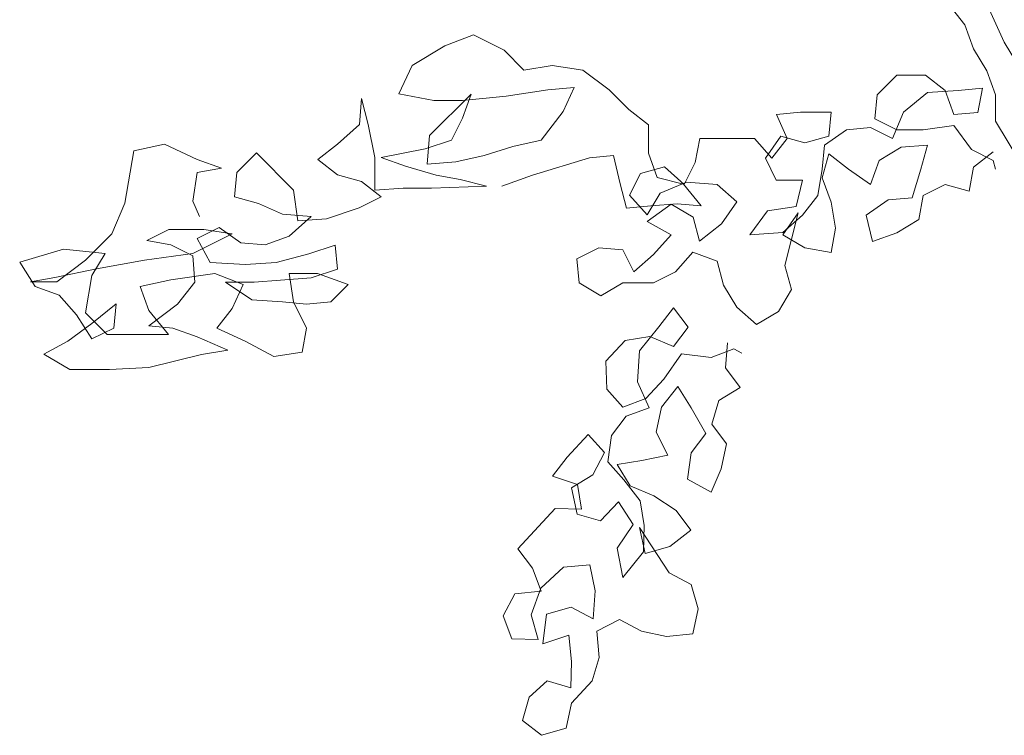
# Model space of a CAD drawing. Units: metres. Extents: x 373.3 to 387.6, y 1.1 to 13.6.
# Drawn here: x 383.2 to 383.7, y 5.4 to 5.7 of the extents above; entities that cross this region are included whole.
import ezdxf

# ---------------------------------------------------------------- set-up
doc = ezdxf.new("R2010")
doc.units = ezdxf.units.M
doc.layers.add('ARBOLES', color=106, linetype='Continuous', lineweight=5)

# ---------------------------------------------------------------- blocks, each defined once
blk = doc.blocks.new('arbol')
for p, q in [((0.18084, 1.7608), (0.17056, 1.73814)), ((0.18909, 1.74639), (0.19732, 1.75669)), ((0.18498, 1.73506), (0.18909, 1.74639)), ((0.40566, 1.73438), (0.42007, 1.7416)), ((0.42007, 1.7416), (0.43346, 1.73647)), ((0.17056, 1.73814), (0.16439, 1.72783)), ((0.43346, 1.73647), (0.44891, 1.72721)), ((0.17881, 1.72476), (0.18498, 1.73506)), ((0.3964, 1.72511), (0.40566, 1.73438)), ((0.3686, 1.72508), (0.38301, 1.72715)), ((0.38301, 1.72715), (0.3964, 1.72511)), ((0.44891, 1.72721), (0.4551, 1.71383)), ((0.1747, 1.71343), (0.17881, 1.72476)), ((0.19838, 1.71551), (0.20764, 1.72272)), ((0.20764, 1.72272), (0.22103, 1.72274)), ((0.22103, 1.72274), (0.23031, 1.71348)), ((0.35625, 1.7158), (0.3686, 1.72508)), ((0.38508, 1.71583), (0.37273, 1.71685)), ((0.37273, 1.71685), (0.37789, 1.70553)), ((0.17471, 1.70107), (0.1747, 1.71343)), ((0.19221, 1.7155), (0.18088, 1.71652)), ((0.18088, 1.71652), (0.18295, 1.7052)), ((0.20662, 1.71449), (0.19221, 1.7155)), ((0.19428, 1.70418), (0.19838, 1.71551)), ((0.21796, 1.70523), (0.20662, 1.71449)), ((0.23031, 1.71348), (0.23135, 1.70215)), ((0.34699, 1.70653), (0.35625, 1.7158)), ((0.40465, 1.71276), (0.38508, 1.71583)), ((0.42525, 1.71072), (0.40465, 1.71276)), ((0.44071, 1.69426), (0.42112, 1.7138)), ((0.42112, 1.7138), (0.42525, 1.70248)), ((0.4551, 1.71383), (0.43863, 1.71073)), ((0.43863, 1.71073), (0.42525, 1.71072)), ((0.46953, 1.69943), (0.47261, 1.71179)), ((0.47261, 1.71179), (0.47365, 1.69944)), ((0.18295, 1.7052), (0.19428, 1.70418)), ((0.22312, 1.69288), (0.21796, 1.70523)), ((0.26635, 1.70527), (0.25194, 1.70526)), ((0.25194, 1.70526), (0.25298, 1.69393)), ((0.27768, 1.70425), (0.26635, 1.70527)), ((0.27254, 1.69292), (0.27768, 1.70425)), ((0.33773, 1.69931), (0.34699, 1.70653)), ((0.37789, 1.70553), (0.3882, 1.69215)), ((0.16238, 1.68047), (0.17471, 1.70107)), ((0.19428, 1.69903), (0.18605, 1.6877)), ((0.2087, 1.69698), (0.19428, 1.69903)), ((0.23135, 1.70215), (0.22105, 1.69699)), ((0.33775, 1.68593), (0.33773, 1.69931)), ((0.42525, 1.70248), (0.43041, 1.69219)), ((0.46646, 1.68398), (0.46953, 1.69943)), ((0.47365, 1.69944), (0.48396, 1.69018)), ((0.22105, 1.69699), (0.2087, 1.69698)), ((0.23341, 1.69804), (0.22312, 1.69288)), ((0.24474, 1.69702), (0.23341, 1.69804)), ((0.25504, 1.68982), (0.24474, 1.69702)), ((0.25298, 1.69393), (0.26431, 1.69086)), ((0.26431, 1.69086), (0.27563, 1.69396)), ((0.27563, 1.69396), (0.28285, 1.68367)), ((0.44175, 1.68087), (0.44071, 1.69426)), ((0.20974, 1.67845), (0.20664, 1.68977)), ((0.20664, 1.68977), (0.219, 1.68876)), ((0.25608, 1.67849), (0.25504, 1.68982)), ((0.27976, 1.68366), (0.27254, 1.69292)), ((0.28799, 1.69294), (0.27976, 1.68366)), ((0.31373, 1.69296), (0.28799, 1.69294)), ((0.3158, 1.68164), (0.31373, 1.69296)), ((0.3882, 1.69215), (0.40158, 1.68907)), ((0.40158, 1.68907), (0.41497, 1.68497)), ((0.43041, 1.69219), (0.44277, 1.68808)), ((0.48396, 1.69018), (0.49323, 1.68298)), ((0.5653, 1.69025), (0.54986, 1.68303)), ((0.57972, 1.68718), (0.5653, 1.69025)), ((0.18605, 1.6877), (0.17576, 1.68254)), ((0.17576, 1.68666), (0.18503, 1.67946)), ((0.219, 1.68876), (0.2293, 1.68259)), ((0.24372, 1.67848), (0.25298, 1.6857)), ((0.25298, 1.6857), (0.25608, 1.67437)), ((0.33364, 1.6746), (0.33775, 1.68593)), ((0.35422, 1.68491), (0.35115, 1.67152)), ((0.36555, 1.68389), (0.35422, 1.68491)), ((0.41497, 1.68497), (0.42836, 1.68189)), ((0.44277, 1.68808), (0.46337, 1.68398)), ((0.50457, 1.66857), (0.52206, 1.68609)), ((0.52206, 1.68609), (0.53133, 1.67684)), ((0.58386, 1.66247), (0.57972, 1.68718)), ((0.17576, 1.68254), (0.17474, 1.67842)), ((0.2293, 1.68259), (0.23343, 1.67126)), ((0.28285, 1.68367), (0.27771, 1.67336)), ((0.32096, 1.67134), (0.3158, 1.68164)), ((0.39233, 1.67568), (0.36555, 1.68389)), ((0.42836, 1.68189), (0.44175, 1.68087)), ((0.45205, 1.67985), (0.43763, 1.67572)), ((0.46337, 1.68398), (0.45205, 1.67985)), ((0.46647, 1.66854), (0.46646, 1.68398)), ((0.49323, 1.68298), (0.48397, 1.67576)), ((0.54986, 1.68303), (0.53854, 1.6789)), ((0.18503, 1.67946), (0.1871, 1.66813)), ((0.21388, 1.66507), (0.20974, 1.67845)), ((0.23343, 1.67126), (0.24372, 1.67848)), ((0.25815, 1.66614), (0.25608, 1.67849)), ((0.33022, 1.67959), (0.32096, 1.67134)), ((0.34155, 1.67651), (0.33022, 1.67959)), ((0.3467, 1.66622), (0.34155, 1.67651)), ((0.40675, 1.67054), (0.39233, 1.67568)), ((0.43763, 1.67572), (0.42631, 1.67365)), ((0.48397, 1.67576), (0.47265, 1.67266)), ((0.53133, 1.67684), (0.53237, 1.66551)), ((0.53854, 1.6789), (0.54987, 1.67685)), ((0.54987, 1.67685), (0.55194, 1.66347)), ((0.1871, 1.66813), (0.19842, 1.67123)), ((0.19842, 1.67123), (0.20873, 1.66609)), ((0.25608, 1.67437), (0.25198, 1.66304)), ((0.27771, 1.67336), (0.26535, 1.67335)), ((0.26535, 1.67335), (0.26845, 1.661)), ((0.29625, 1.66308), (0.30551, 1.67133)), ((0.30551, 1.67133), (0.31993, 1.67237)), ((0.31306, 1.66119), (0.32128, 1.6715)), ((0.31993, 1.67237), (0.33229, 1.66724)), ((0.32128, 1.6715), (0.33364, 1.6746)), ((0.35115, 1.67152), (0.34807, 1.66019)), ((0.42631, 1.67365), (0.41396, 1.67055)), ((0.47265, 1.67266), (0.46339, 1.66545)), ((0.20873, 1.66609), (0.2108, 1.65477)), ((0.26537, 1.65688), (0.25815, 1.66614)), ((0.33229, 1.66724), (0.33847, 1.65694)), ((0.33847, 1.65694), (0.3467, 1.66622)), ((0.41396, 1.67055), (0.4397, 1.66954)), ((0.4397, 1.66954), (0.45309, 1.66956)), ((0.45309, 1.66956), (0.46647, 1.66854)), ((0.50252, 1.65416), (0.50457, 1.66857)), ((0.2252, 1.66405), (0.21388, 1.66507)), ((0.23551, 1.65685), (0.2252, 1.66405)), ((0.25198, 1.66304), (0.24993, 1.65069)), ((0.30347, 1.65279), (0.29625, 1.66308)), ((0.32438, 1.66223), (0.31306, 1.66119)), ((0.32714, 1.66208), (0.31685, 1.6559)), ((0.33674, 1.66121), (0.32438, 1.66223)), ((0.33848, 1.65386), (0.32714, 1.66208)), ((0.46339, 1.66545), (0.47369, 1.66031)), ((0.52105, 1.66241), (0.50973, 1.65725)), ((0.53237, 1.66551), (0.52105, 1.66241)), ((0.55194, 1.66347), (0.54886, 1.65626)), ((0.59005, 1.64806), (0.58386, 1.66247)), ((0.23243, 1.64449), (0.23551, 1.65685)), ((0.27464, 1.64865), (0.26537, 1.65688)), ((0.27464, 1.64762), (0.26743, 1.65791)), ((0.26743, 1.65791), (0.27363, 1.6332)), ((0.26845, 1.661), (0.28184, 1.65895)), ((0.28184, 1.65895), (0.29009, 1.64763)), ((0.34807, 1.66019), (0.33674, 1.66121)), ((0.47369, 1.66031), (0.48914, 1.65517)), ((0.50973, 1.65725), (0.49634, 1.65621)), ((0.2108, 1.65477), (0.2211, 1.6486)), ((0.31377, 1.64457), (0.30347, 1.65279)), ((0.31685, 1.6559), (0.31377, 1.64457)), ((0.32716, 1.64767), (0.33848, 1.65386)), ((0.48914, 1.65517), (0.50252, 1.65416)), ((0.49634, 1.65621), (0.50665, 1.64695)), ((0.2211, 1.6486), (0.23243, 1.64449)), ((0.24993, 1.65069), (0.252, 1.63936)), ((0.26435, 1.64143), (0.27464, 1.64762)), ((0.29009, 1.64763), (0.27464, 1.64865)), ((0.3354, 1.63841), (0.32716, 1.64767)), ((0.52931, 1.64388), (0.5396, 1.6511)), ((0.5468, 1.65008), (0.53342, 1.64801)), ((0.53342, 1.64801), (0.55196, 1.63876)), ((0.5396, 1.6511), (0.5499, 1.64596)), ((0.56328, 1.65009), (0.5468, 1.65008)), ((0.57358, 1.64495), (0.56328, 1.65009)), ((0.60242, 1.63571), (0.59005, 1.64806)), ((0.48503, 1.64281), (0.48401, 1.63149)), ((0.49739, 1.63871), (0.48503, 1.64281)), ((0.50665, 1.64695), (0.51798, 1.64284)), ((0.51798, 1.64284), (0.52931, 1.64388)), ((0.5499, 1.64596), (0.54373, 1.63463)), ((0.55196, 1.63773), (0.56226, 1.64288)), ((0.56226, 1.64288), (0.57358, 1.64495)), ((0.252, 1.63936), (0.26435, 1.64143)), ((0.30554, 1.63529), (0.31687, 1.63942)), ((0.31687, 1.63942), (0.32511, 1.63016)), ((0.34468, 1.63018), (0.3354, 1.63841)), ((0.34982, 1.64048), (0.34468, 1.63018)), ((0.36114, 1.64152), (0.34982, 1.64048)), ((0.37144, 1.63638), (0.36114, 1.64152)), ((0.51284, 1.6346), (0.49739, 1.63871)), ((0.55196, 1.63876), (0.57462, 1.63569)), ((0.59315, 1.63879), (0.61271, 1.64087)), ((0.59934, 1.6285), (0.59315, 1.63879)), ((0.61271, 1.64087), (0.63331, 1.63471)), ((0.30247, 1.62396), (0.30554, 1.63529)), ((0.37042, 1.62505), (0.37144, 1.63638)), ((0.52726, 1.63359), (0.51284, 1.6346)), ((0.54373, 1.63463), (0.52726, 1.63359)), ((0.55095, 1.62537), (0.55196, 1.63773)), ((0.57462, 1.63569), (0.59728, 1.63159)), ((0.61582, 1.62543), (0.60242, 1.63571)), ((0.63331, 1.63471), (0.62611, 1.62338)), ((0.27363, 1.6332), (0.27055, 1.62187)), ((0.32511, 1.63016), (0.33541, 1.62502)), ((0.47887, 1.62427), (0.49328, 1.62944)), ((0.48401, 1.63149), (0.49637, 1.62738)), ((0.49328, 1.62944), (0.50667, 1.62945)), ((0.50667, 1.62945), (0.50462, 1.61606)), ((0.52829, 1.62432), (0.54167, 1.62948)), ((0.54167, 1.62948), (0.56227, 1.62641)), ((0.59728, 1.63159), (0.61684, 1.62749)), ((0.33541, 1.62502), (0.34983, 1.62503)), ((0.34983, 1.62503), (0.36013, 1.61887)), ((0.36013, 1.61887), (0.37042, 1.62505)), ((0.49637, 1.62738), (0.51079, 1.62636)), ((0.51079, 1.62636), (0.52314, 1.62534)), ((0.52314, 1.62534), (0.53653, 1.62536)), ((0.53653, 1.62536), (0.52418, 1.61711)), ((0.53345, 1.613), (0.52829, 1.62432)), ((0.55919, 1.61508), (0.55095, 1.62537)), ((0.56227, 1.62641), (0.57669, 1.62333)), ((0.60244, 1.611), (0.59934, 1.6285)), ((0.62817, 1.62544), (0.61582, 1.62543)), ((0.61684, 1.62749), (0.62817, 1.62544)), ((0.27055, 1.62187), (0.27673, 1.61158)), ((0.2963, 1.61366), (0.30247, 1.62396)), ((0.48711, 1.61604), (0.47887, 1.62427)), ((0.57669, 1.62333), (0.57258, 1.612)), ((0.62611, 1.62338), (0.61479, 1.61925)), ((0.49844, 1.61502), (0.48711, 1.61604)), ((0.50977, 1.61606), (0.49844, 1.61502)), ((0.50462, 1.61606), (0.49845, 1.6037)), ((0.52418, 1.61711), (0.50977, 1.61606)), ((0.57259, 1.6048), (0.55919, 1.61508)), ((0.58906, 1.60378), (0.58802, 1.61511)), ((0.58802, 1.61511), (0.59936, 1.60585)), ((0.61479, 1.61925), (0.60656, 1.60998)), ((0.27673, 1.61158), (0.28704, 1.60541)), ((0.28704, 1.60541), (0.2963, 1.61366)), ((0.32597, 1.61336), (0.31908, 1.60413)), ((0.33293, 1.60437), (0.32597, 1.61336)), ((0.54067, 1.60374), (0.53345, 1.613)), ((0.57258, 1.612), (0.56332, 1.60067)), ((0.59216, 1.6007), (0.60244, 1.611)), ((0.59936, 1.60585), (0.61069, 1.59762)), ((0.60656, 1.60998), (0.59937, 1.59864)), ((0.31908, 1.60413), (0.32605, 1.59515)), ((0.34201, 1.59313), (0.33293, 1.60437)), ((0.49845, 1.6037), (0.50052, 1.59237)), ((0.52729, 1.59755), (0.54067, 1.60374)), ((0.54994, 1.59963), (0.56126, 1.60376)), ((0.56126, 1.60376), (0.57259, 1.6048)), ((0.59937, 1.59864), (0.58906, 1.60378)), ((0.30061, 1.59677), (0.30165, 1.58508)), ((0.32605, 1.59515), (0.33715, 1.59985)), ((0.33715, 1.59985), (0.34874, 1.59799)), ((0.34874, 1.59799), (0.35786, 1.58819)), ((0.51391, 1.59033), (0.52729, 1.59755)), ((0.53553, 1.59344), (0.54994, 1.59963)), ((0.56332, 1.60067), (0.59216, 1.6007)), ((0.61069, 1.59762), (0.62202, 1.59146)), ((0.2976, 1.59396), (0.29388, 1.59191)), ((0.30838, 1.58994), (0.2976, 1.59396)), ((0.34295, 1.57852), (0.34201, 1.59313)), ((0.50052, 1.59237), (0.51391, 1.59033)), ((0.54789, 1.59139), (0.53553, 1.59344)), ((0.32228, 1.59164), (0.30838, 1.58994)), ((0.33061, 1.57969), (0.32228, 1.59164)), ((0.35786, 1.58819), (0.3574, 1.5751)), ((0.57261, 1.58523), (0.54789, 1.59139)), ((0.62202, 1.59146), (0.60968, 1.58424)), ((0.30165, 1.58508), (0.29477, 1.57585)), ((0.59114, 1.58422), (0.57261, 1.58523)), ((0.60968, 1.58424), (0.59114, 1.58422)), ((0.33903, 1.57065), (0.33061, 1.57969)), ((0.33742, 1.56633), (0.34295, 1.57852)), ((0.29477, 1.57585), (0.30475, 1.56967)), ((0.31775, 1.5663), (0.32393, 1.57628)), ((0.32393, 1.57628), (0.3316, 1.56654)), ((0.3574, 1.5751), (0.34982, 1.56662)), ((0.30475, 1.56967), (0.30801, 1.55863)), ((0.34982, 1.56662), (0.33903, 1.57065)), ((0.31076, 1.55416), (0.31775, 1.5663)), ((0.3316, 1.56654), (0.3341, 1.55479)), ((0.34821, 1.56231), (0.33742, 1.56633)), ((0.35517, 1.55332), (0.34821, 1.56231)), ((0.30801, 1.55863), (0.30112, 1.5494)), ((0.31773, 1.54517), (0.31076, 1.55416)), ((0.3341, 1.55479), (0.32862, 1.54406)), ((0.35692, 1.54087), (0.35517, 1.55332)), ((0.36611, 1.55366), (0.35853, 1.54519)), ((0.37594, 1.54311), (0.36611, 1.55366)), ((0.30112, 1.5494), (0.30362, 1.53765)), ((0.31948, 1.53272), (0.31773, 1.54517)), ((0.32862, 1.54406), (0.34091, 1.54144)), ((0.34091, 1.54144), (0.3525, 1.53957)), ((0.35853, 1.54519), (0.36399, 1.53479)), ((0.38291, 1.53413), (0.37594, 1.54311)), ((0.30362, 1.53765), (0.30833, 1.52656)), ((0.3525, 1.53957), (0.34632, 1.52959)), ((0.34934, 1.5324), (0.35692, 1.54087)), ((0.30833, 1.52656), (0.31948, 1.53272)), ((0.3417, 1.52247), (0.34934, 1.5324)), ((0.36399, 1.53479), (0.37397, 1.52861)), ((0.37111, 1.53017), (0.38291, 1.53413)), ((0.34632, 1.52959), (0.33523, 1.52488)), ((0.36925, 1.51858), (0.37111, 1.53017)), ((0.37397, 1.52861), (0.37135, 1.51632)), ((0.33523, 1.52488), (0.32478, 1.51796)), ((0.32478, 1.51796), (0.3179, 1.50874)), ((0.33983, 1.51088), (0.3417, 1.52247)), ((0.35189, 1.52211), (0.34495, 1.51142)), ((0.36031, 1.51307), (0.35189, 1.52211)), ((0.38164, 1.51887), (0.36925, 1.51858)), ((0.39919, 1.50004), (0.38164, 1.51887)), ((0.37135, 1.51632), (0.36031, 1.51307)), ((0.3179, 1.50874), (0.32783, 1.5011)), ((0.34199, 1.51007), (0.32812, 1.4887)), ((0.33937, 1.49778), (0.34199, 1.51007)), ((0.34012, 1.49848), (0.33983, 1.51088)), ((0.34495, 1.51142), (0.35257, 1.50023)), ((0.32783, 1.5011), (0.33937, 1.49778)), ((0.35257, 1.50023), (0.3499, 1.48648)), ((0.39231, 1.49081), (0.39919, 1.50004)), ((0.3499, 1.48648), (0.34012, 1.49848)), ((0.36279, 1.4802), (0.36541, 1.49249)), ((0.36541, 1.49249), (0.37776, 1.49132)), ((0.37776, 1.49132), (0.38834, 1.48148)), ((0.38829, 1.48002), (0.39231, 1.49081)), ((0.32812, 1.4887), (0.31773, 1.48324)), ((0.31773, 1.48324), (0.31441, 1.4717)), ((0.38834, 1.48148), (0.39299, 1.46893)), ((0.36379, 1.46705), (0.36279, 1.4802)), ((0.40063, 1.47886), (0.38829, 1.48002)), ((0.40609, 1.46847), (0.40063, 1.47886)), ((0.31441, 1.4717), (0.31691, 1.45996)), ((0.37418, 1.47251), (0.36379, 1.46705)), ((0.38572, 1.46919), (0.37418, 1.47251)), ((0.38741, 1.45528), (0.38572, 1.46919)), ((0.39299, 1.46893), (0.38967, 1.45739)), ((0.40207, 1.45768), (0.40609, 1.46847)), ((0.341, 1.46129), (0.35139, 1.46676)), ((0.35139, 1.46676), (0.36213, 1.46128)), ((0.31691, 1.45996), (0.32925, 1.45879)), ((0.32925, 1.45879), (0.341, 1.46129)), ((0.36213, 1.46128), (0.36096, 1.44893)), ((0.37401, 1.44701), (0.37517, 1.45936)), ((0.37517, 1.45936), (0.38741, 1.45528)), ((0.38967, 1.45739), (0.40207, 1.45768)), ((0.36096, 1.44893), (0.36421, 1.43789)), ((0.3743, 1.43462), (0.37401, 1.44701)), ((0.36421, 1.43789), (0.37404, 1.42734)), ((0.38534, 1.43787), (0.3743, 1.43462)), ((0.39382, 1.43029), (0.38534, 1.43787)), ((0.39707, 1.41924), (0.39382, 1.43029)), ((0.37404, 1.42734), (0.37654, 1.4156)), ((0.38808, 1.41228), (0.39707, 1.41924)), ((0.37654, 1.4156), (0.38808, 1.41228))]:
    blk.add_line(p, q)

msp = doc.modelspace()

# ---------------------------------------------------------------- block references
at = {"layer": 'ARBOLES', "ltscale": 3, "xscale": -1}
msp.add_blockref('arbol', (383.8683, 3.99867), dxfattribs=at)

doc.saveas('drawing.dxf')
